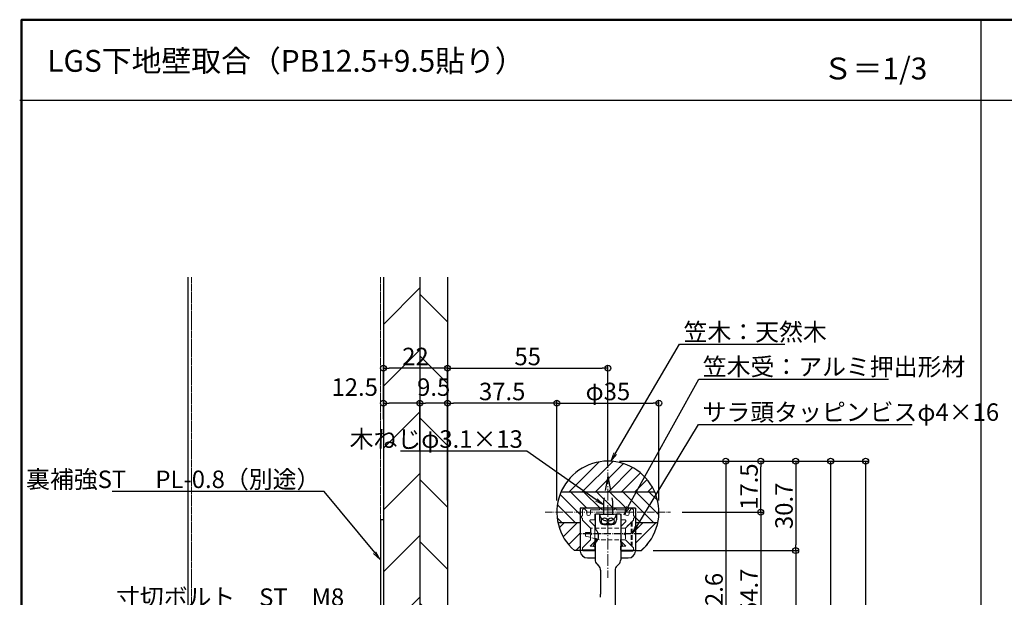
# Model space of a CAD drawing. Extents: x -738 to 472, y 50 to 881.
# Drawn here: x -738 to -400, y 683 to 881 of the extents above; entities that cross this region are included whole.
import ezdxf
from ezdxf import colors
from ezdxf.entities.mleader import LeaderData, LeaderLine
from ezdxf.math import Vec2, Vec3

# ---------------------------------------------------------------- set-up
doc = ezdxf.new("R2010")
doc.units = 0
doc.header["$LTSCALE"] = 10
doc.header["$MEASUREMENT"] = 0
for name, pattern in [('CENTER', [12, 5, -0.8, 0.4, -0.8, 5]), ('DASHED', [0.75, 0.5, -0.25]), ('DASHED2', [0.375, 0.25, -0.125]), ('HIDDEN2', [4.7625, 3.175, -1.5875]), ('KIN-HIDDEN2', [4.5, 3, -1.5])]:
    doc.linetypes.add(name, pattern=pattern)
doc.layers.get('0').update_dxf_attribs({"linetype": 'CONTINUOUS'})
doc.layers.get('DEFPOINTS').update_dxf_attribs({"linetype": 'CONTINUOUS'})
for name, color, linetype in [('02壁', 9, 'CONTINUOUS'), ('04下地投影', 211, 'CONTINUOUS'), ('05製品投影', 4, 'CONTINUOUS'), ('8図面枠', 190, 'CONTINUOUS'), ('BLU', 5, 'CONTINUOUS'), ('BLU_M', 160, 'CONTINUOUS'), ('FUTOSEN', 3, 'CONTINUOUS'), ('GRE_M', 3, 'CONTINUOUS'), ('GRE_SSD', 83, 'KIN-HIDDEN2'), ('HASEN', 4, 'HIDDEN2'), ('moji', 70, 'CONTINUOUS'), ('YEL_M', 2, 'CONTINUOUS'), ('zumenwaku', 190, 'CONTINUOUS'), ('中心線', 230, 'CENTER'), ('詳細寸法1', 2, 'CONTINUOUS'), ('０.２mm', 1, 'CONTINUOUS'), ('０.４mm', 3, 'CONTINUOUS'), ('ﾌﾞﾗｹｯﾄ', 7, 'CONTINUOUS')]:
    doc.layers.add(name, color=color, linetype=linetype)
doc.layers.add('6文字', color=2, linetype='CONTINUOUS', lineweight=20)
doc.styles.add('MSP', font='txt')
doc.styles.get("Standard").update_dxf_attribs({"font": 'simplex.shx', "width": 0.7, "bigfont": 'bigfont.shx'})
doc.dimstyles.new('詳細寸法2', dxfattribs={"dimscale": 2, "dimtxt": 3, "dimasz": 1, "dimexe": 0.5, "dimexo": 2, "dimgap": 0.5, "dimtad": 1, "dimzin": 9, "dimdsep": 46, "dimtxsty": 'Standard', "dimblk1": 'ORIGIN', "dimblk2": 'ORIGIN', "dimsah": 1, "dimcen": 1, "dimclrd": 11, "dimclre": 11, "dimclrt": 256, "dimadec": 0, "dimazin": 0, "dimtfac": 1, "dimtmove": 2, "dimatfit": 3, "dimldrblk": 'OPEN', "dimfxl": 1, "dimtolj": 1, "dimtzin": 9, "dimarcsym": 0})

# ---------------------------------------------------------------- blocks, each defined once
blk = doc.blocks.new('_OPEN')
at = {"color": 0, "linetype": 'ByBlock'}
for p, q in [((-1, 0.17), (0, 0)), ((0, 0), (-1, -0.17)), ((0, 0), (-1, 0))]:
    blk.add_line(p, q, dxfattribs=at)
blk = doc.blocks.new('_ORIGIN')
at = {"color": 0, "linetype": 'ByBlock'}
blk.add_line((0, 0), (-1, 0), dxfattribs=at)
blk.add_circle((0, 0), 0.5, dxfattribs=at)
blk = doc.blocks.new('*D171')
at = {"layer": 'DEFPOINTS', "color": 0, "transparency": 16777216}
for p in [(-536.29, 761.47), (-591.29, 724.06), (-536.29, 724.06)]:
    blk.add_point(p, dxfattribs=at)
at = {"layer": '詳細寸法1', "color": 11, "lineweight": -2, "transparency": 16777216}
for p, q in [((-591.29, 728.06), (-591.29, 762.47)), ((-589.29, 761.47), (-538.29, 761.47)), ((-536.29, 728.06), (-536.29, 762.47))]:
    blk.add_line(p, q, dxfattribs=at)
at = {"layer": '詳細寸法1', "color": 11, "lineweight": -2, "transparency": 16777216, "xscale": 2, "yscale": 2, "zscale": 2, "rotation": 180}
blk.add_blockref('_ORIGIN', (-591.29, 761.47), dxfattribs=at)
at = {"layer": '詳細寸法1', "color": 11, "lineweight": -2, "transparency": 16777216, "xscale": 2, "yscale": 2, "zscale": 2}
blk.add_blockref('_ORIGIN', (-536.29, 761.47), dxfattribs=at)
at = {"layer": '詳細寸法1', "transparency": 16777216, "insert": (-563.79, 765.47), "char_height": 6, "attachment_point": 5}
blk.add_mtext('\\A1;55', dxfattribs=at)
blk = doc.blocks.new('*D172')
at = {"layer": 'DEFPOINTS', "color": 0, "transparency": 16777216}
for p in [(-518.79, 749.47), (-553.79, 712.07), (-518.79, 712.07)]:
    blk.add_point(p, dxfattribs=at)
at = {"layer": '詳細寸法1', "color": 11, "lineweight": -2, "transparency": 16777216}
for p, q in [((-553.79, 716.07), (-553.79, 750.47)), ((-518.79, 716.07), (-518.79, 750.47)), ((-551.79, 749.47), (-520.79, 749.47))]:
    blk.add_line(p, q, dxfattribs=at)
at = {"layer": '詳細寸法1', "color": 11, "lineweight": -2, "transparency": 16777216, "xscale": 2, "yscale": 2, "zscale": 2, "rotation": 180}
blk.add_blockref('_ORIGIN', (-553.79, 749.47), dxfattribs=at)
at = {"layer": '詳細寸法1', "color": 11, "lineweight": -2, "transparency": 16777216, "xscale": 2, "yscale": 2, "zscale": 2}
blk.add_blockref('_ORIGIN', (-518.79, 749.47), dxfattribs=at)
at = {"layer": '詳細寸法1', "transparency": 16777216, "insert": (-536.29, 753.47), "char_height": 6, "attachment_point": 5}
blk.add_mtext('\\A1;φ35', dxfattribs=at)
blk = doc.blocks.new('*D173')
at = {"layer": 'DEFPOINTS', "color": 0, "transparency": 16777216}
for p in [(-536.29, 729.57), (-551.38, 636.98), (-495.88, 636.98)]:
    blk.add_point(p, dxfattribs=at)
at = {"layer": '詳細寸法1', "color": 11, "lineweight": -2, "transparency": 16777216}
for p, q in [((-532.29, 729.57), (-494.88, 729.57)), ((-495.88, 727.57), (-495.88, 638.98)), ((-547.38, 636.98), (-494.88, 636.98))]:
    blk.add_line(p, q, dxfattribs=at)
at = {"layer": '詳細寸法1', "color": 11, "lineweight": -2, "transparency": 16777216, "xscale": 2, "yscale": 2, "zscale": 2}
for p, rotation in [((-495.88, 729.57), 90), ((-495.88, 636.98), 270)]:
    blk.add_blockref('_ORIGIN', p, dxfattribs=dict(at, rotation=rotation))
at = {"layer": '詳細寸法1', "transparency": 16777216, "insert": (-499.88, 683.28), "char_height": 6, "attachment_point": 5, "rotation": 90}
blk.add_mtext('\\A1;92.6', dxfattribs=at)
blk = doc.blocks.new('*D174')
at = {"layer": 'DEFPOINTS', "color": 0, "transparency": 16777216}
for p in [(-514.79, 712.07), (-559.53, 657.38), (-483.88, 657.38)]:
    blk.add_point(p, dxfattribs=at)
at = {"layer": '詳細寸法1', "color": 11, "lineweight": -2, "transparency": 16777216}
for p, q in [((-510.79, 712.07), (-482.88, 712.07)), ((-483.88, 710.07), (-483.88, 659.38)), ((-555.53, 657.38), (-482.88, 657.38))]:
    blk.add_line(p, q, dxfattribs=at)
at = {"layer": '詳細寸法1', "color": 11, "lineweight": -2, "transparency": 16777216, "xscale": 2, "yscale": 2, "zscale": 2}
for p, rotation in [((-483.88, 712.07), 90), ((-483.88, 657.38), 270)]:
    blk.add_blockref('_ORIGIN', p, dxfattribs=dict(at, rotation=rotation))
at = {"layer": '詳細寸法1', "transparency": 16777216, "insert": (-487.88, 684.73), "char_height": 6, "attachment_point": 5, "rotation": 90}
blk.add_mtext('\\A1;54.7', dxfattribs=at)
blk = doc.blocks.new('*D180')
at = {"layer": 'DEFPOINTS', "color": 0, "transparency": 16777216}
for p in [(-591.29, 749.47), (-591.29, 712.07), (-553.79, 712.07)]:
    blk.add_point(p, dxfattribs=at)
at = {"layer": '詳細寸法1', "color": 11, "lineweight": -2, "transparency": 16777216}
for p, q in [((-591.29, 716.07), (-591.29, 750.47)), ((-553.79, 716.07), (-553.79, 750.47)), ((-555.79, 749.47), (-589.29, 749.47))]:
    blk.add_line(p, q, dxfattribs=at)
at = {"layer": '詳細寸法1', "color": 11, "lineweight": -2, "transparency": 16777216, "xscale": 2, "yscale": 2, "zscale": 2, "rotation": 180}
blk.add_blockref('_ORIGIN', (-591.29, 749.47), dxfattribs=at)
at = {"layer": '詳細寸法1', "color": 11, "lineweight": -2, "transparency": 16777216, "xscale": 2, "yscale": 2, "zscale": 2}
blk.add_blockref('_ORIGIN', (-553.79, 749.47), dxfattribs=at)
at = {"layer": '詳細寸法1', "transparency": 16777216, "insert": (-572.54, 753.47), "char_height": 6, "attachment_point": 5}
blk.add_mtext('\\A1;37.5', dxfattribs=at)
blk = doc.blocks.new('*D181')
at = {"layer": 'DEFPOINTS', "color": 0, "transparency": 16777216}
for p in [(-536.29, 729.57), (-483.88, 729.57), (-514.79, 712.07)]:
    blk.add_point(p, dxfattribs=at)
at = {"layer": '詳細寸法1', "color": 11, "lineweight": -2, "transparency": 16777216}
for p, q in [((-532.29, 729.57), (-482.88, 729.57)), ((-483.88, 714.07), (-483.88, 727.57)), ((-510.79, 712.07), (-482.88, 712.07))]:
    blk.add_line(p, q, dxfattribs=at)
at = {"layer": '詳細寸法1', "color": 11, "lineweight": -2, "transparency": 16777216, "xscale": 2, "yscale": 2, "zscale": 2}
for p, rotation in [((-483.88, 729.57), 90), ((-483.88, 712.07), 270)]:
    blk.add_blockref('_ORIGIN', p, dxfattribs=dict(at, rotation=rotation))
at = {"layer": '詳細寸法1', "transparency": 16777216, "insert": (-487.88, 720.82), "char_height": 6, "attachment_point": 5, "rotation": 90}
blk.add_mtext('\\A1;17.5', dxfattribs=at)
blk = doc.blocks.new('*D182')
at = {"layer": 'DEFPOINTS', "color": 0, "transparency": 16777216}
for p in [(-536.29, 729.57), (-524.79, 698.88), (-471.88, 698.88)]:
    blk.add_point(p, dxfattribs=at)
at = {"layer": '詳細寸法1', "color": 11, "lineweight": -2, "transparency": 16777216}
for p, q in [((-532.29, 729.57), (-470.88, 729.57)), ((-471.88, 727.57), (-471.88, 700.88)), ((-520.79, 698.88), (-470.88, 698.88))]:
    blk.add_line(p, q, dxfattribs=at)
at = {"layer": '詳細寸法1', "color": 11, "lineweight": -2, "transparency": 16777216, "xscale": 2, "yscale": 2, "zscale": 2}
for p, rotation in [((-471.88, 729.57), 90), ((-471.88, 698.88), 270)]:
    blk.add_blockref('_ORIGIN', p, dxfattribs=dict(at, rotation=rotation))
at = {"layer": '詳細寸法1', "transparency": 16777216, "insert": (-475.88, 714.23), "char_height": 6, "attachment_point": 5, "rotation": 90}
blk.add_mtext('\\A1;30.7', dxfattribs=at)
blk = doc.blocks.new('*D183')
at = {"layer": 'DEFPOINTS', "color": 0, "transparency": 16777216}
for p in [(-524.79, 698.88), (-590.29, 593.98), (-471.88, 593.98)]:
    blk.add_point(p, dxfattribs=at)
at = {"layer": '詳細寸法1', "color": 11, "lineweight": -2, "transparency": 16777216}
for p, q in [((-520.79, 698.88), (-470.88, 698.88)), ((-471.88, 696.88), (-471.88, 595.98)), ((-586.29, 593.98), (-470.88, 593.98))]:
    blk.add_line(p, q, dxfattribs=at)
at = {"layer": '詳細寸法1', "color": 11, "lineweight": -2, "transparency": 16777216, "xscale": 2, "yscale": 2, "zscale": 2}
for p, rotation in [((-471.88, 698.88), 90), ((-471.88, 593.98), 270)]:
    blk.add_blockref('_ORIGIN', p, dxfattribs=dict(at, rotation=rotation))
at = {"layer": '詳細寸法1', "transparency": 16777216, "insert": (-475.88, 646.43), "char_height": 6, "attachment_point": 5, "rotation": 90}
blk.add_mtext('\\A1;104.9', dxfattribs=at)
blk = doc.blocks.new('*D184')
at = {"layer": 'DEFPOINTS', "color": 0, "transparency": 16777216}
for p in [(-536.29, 729.57), (-590.29, 593.98), (-459.88, 593.98)]:
    blk.add_point(p, dxfattribs=at)
at = {"layer": '詳細寸法1', "color": 11, "lineweight": -2, "transparency": 16777216}
for p, q in [((-532.29, 729.57), (-458.88, 729.57)), ((-459.88, 727.57), (-459.88, 595.98)), ((-586.29, 593.98), (-458.88, 593.98))]:
    blk.add_line(p, q, dxfattribs=at)
at = {"layer": '詳細寸法1', "color": 11, "lineweight": -2, "transparency": 16777216, "xscale": 2, "yscale": 2, "zscale": 2}
for p, rotation in [((-459.88, 729.57), 90), ((-459.88, 593.98), 270)]:
    blk.add_blockref('_ORIGIN', p, dxfattribs=dict(at, rotation=rotation))
at = {"layer": '詳細寸法1', "transparency": 16777216, "insert": (-463.88, 661.78), "char_height": 6, "attachment_point": 5, "rotation": 90}
blk.add_mtext('\\A1;135.6', dxfattribs=at)
blk = doc.blocks.new('*D227')
at = {"layer": 'DEFPOINTS', "color": 0, "transparency": 16777216}
for p in [(-524.29, 729.57), (-447.88, 519.58), (-447.88, 519.58)]:
    blk.add_point(p, dxfattribs=at)
at = {"layer": '詳細寸法1', "color": 11, "lineweight": -2, "transparency": 16777216}
for p, q in [((-520.29, 729.57), (-446.88, 729.57)), ((-447.88, 727.57), (-447.88, 519.58))]:
    blk.add_line(p, q, dxfattribs=at)
at = {"layer": '詳細寸法1', "color": 11, "lineweight": -2, "transparency": 16777216, "xscale": 2, "yscale": 2, "zscale": 2, "rotation": 90}
blk.add_blockref('_ORIGIN', (-447.88, 729.57), dxfattribs=at)
at = {"layer": '詳細寸法1', "transparency": 16777216, "insert": (-451.88, 623.58), "char_height": 6, "attachment_point": 5, "rotation": 90}
blk.add_mtext('\\A1;H=', dxfattribs=at)
blk = doc.blocks.new('_None')
blk = doc.blocks.new('*D228')
at = {"layer": 'DEFPOINTS', "color": 0, "transparency": 16777216}
for p in [(-613.29, 761.47), (-613.29, 739.94), (-591.29, 712.07)]:
    blk.add_point(p, dxfattribs=at)
at = {"layer": '詳細寸法1', "color": 11, "lineweight": -2, "transparency": 16777216}
for p, q in [((-613.29, 743.94), (-613.29, 762.47)), ((-593.29, 761.47), (-611.29, 761.47)), ((-591.29, 716.07), (-591.29, 762.47))]:
    blk.add_line(p, q, dxfattribs=at)
at = {"layer": '詳細寸法1', "color": 11, "lineweight": -2, "transparency": 16777216, "xscale": 2, "yscale": 2, "zscale": 2, "rotation": 180}
blk.add_blockref('_ORIGIN', (-613.29, 761.47), dxfattribs=at)
at = {"layer": '詳細寸法1', "color": 11, "lineweight": -2, "transparency": 16777216, "xscale": 2, "yscale": 2, "zscale": 2}
blk.add_blockref('_ORIGIN', (-591.29, 761.47), dxfattribs=at)
at = {"layer": '詳細寸法1', "transparency": 16777216, "insert": (-602.29, 765.47), "char_height": 6, "attachment_point": 5}
blk.add_mtext('\\A1;22', dxfattribs=at)
blk = doc.blocks.new('*D229')
at = {"layer": 'DEFPOINTS', "color": 0, "transparency": 16777216}
for p in [(-600.79, 749.47), (-600.79, 741.24), (-591.29, 718.7)]:
    blk.add_point(p, dxfattribs=at)
at = {"layer": '詳細寸法1', "color": 11, "lineweight": -2, "transparency": 16777216}
for p, q in [((-600.79, 745.24), (-600.79, 750.47)), ((-591.29, 722.7), (-591.29, 750.47)), ((-593.29, 749.47), (-598.79, 749.47))]:
    blk.add_line(p, q, dxfattribs=at)
at = {"layer": '詳細寸法1', "color": 11, "lineweight": -2, "transparency": 16777216, "xscale": 2, "yscale": 2, "zscale": 2, "rotation": 180}
blk.add_blockref('_ORIGIN', (-600.79, 749.47), dxfattribs=at)
at = {"layer": '詳細寸法1', "color": 11, "lineweight": -2, "transparency": 16777216, "xscale": 2, "yscale": 2, "zscale": 2}
blk.add_blockref('_ORIGIN', (-591.29, 749.47), dxfattribs=at)
at = {"layer": '詳細寸法1', "transparency": 16777216, "insert": (-596.04, 754.97), "char_height": 6, "attachment_point": 5}
blk.add_mtext('\\A1;9.5', dxfattribs=at)
blk = doc.blocks.new('*D230')
at = {"layer": 'DEFPOINTS', "color": 0, "transparency": 16777216}
for p in [(-613.29, 749.47), (-613.29, 739.94), (-600.79, 729.22)]:
    blk.add_point(p, dxfattribs=at)
at = {"layer": '詳細寸法1', "color": 11, "lineweight": -2, "transparency": 16777216}
for p, q in [((-613.29, 743.94), (-613.29, 750.47)), ((-600.79, 733.22), (-600.79, 750.47)), ((-602.79, 749.47), (-611.29, 749.47))]:
    blk.add_line(p, q, dxfattribs=at)
at = {"layer": '詳細寸法1', "color": 11, "lineweight": -2, "transparency": 16777216, "xscale": 2, "yscale": 2, "zscale": 2, "rotation": 180}
blk.add_blockref('_ORIGIN', (-613.29, 749.47), dxfattribs=at)
at = {"layer": '詳細寸法1', "color": 11, "lineweight": -2, "transparency": 16777216, "xscale": 2, "yscale": 2, "zscale": 2}
blk.add_blockref('_ORIGIN', (-600.79, 749.47), dxfattribs=at)
at = {"layer": '詳細寸法1', "transparency": 16777216, "insert": (-623.12, 754.97), "char_height": 6, "attachment_point": 5}
blk.add_mtext('\\A1;12.5', dxfattribs=at)

msp = doc.modelspace()

# ---------------------------------------------------------------- hatches: boundary and pattern name
at = {"layer": '02壁', "lineweight": 9}
h = msp.add_hatch(dxfattribs=at)
h.set_pattern_fill('ANSI31', color=256, scale=120, angle=180, style=0)
h.set_pattern_definition([(225, (44855.823, -23673.144), (10.6066017, -10.6066017), [])])
h.paths.add_polyline_path([(-613.287, 519.585), (-600.787, 519.585), (-600.787, 792.694), (-613.287, 792.694)])
h = msp.add_hatch(dxfattribs=at)
h.set_pattern_fill('ANSI31', color=256, scale=120, angle=90, style=0)
h.set_pattern_definition([(135, (44856.024, -23414.335), (-10.6066017, -10.6066017), [])])
h.paths.add_polyline_path([(-600.787, 792.694), (-600.787, 519.585), (-591.287, 519.585), (-591.287, 792.694)])
at = {"layer": '０.２mm', "lineweight": 13}
h = msp.add_hatch(dxfattribs=at)
h.set_pattern_fill('ANSI31', color=256, style=0)
h.set_pattern_definition([(45, (-791.8232, 521.7118), (-2.245064, 2.245064), [])])
h.paths.add_polyline_path([(-536.287, 718.975), (-520.205, 718.975, 0.2999124), (-536.287, 729.575)])
h.paths.add_polyline_path([(-536.287, 729.575, 0.2999124), (-552.369, 718.975), (-536.287, 718.975)])
h.paths.add_polyline_path([(-547.785, 698.883), (-545.787, 698.883), (-545.787, 708.375), (-553.391, 708.375, 0.1616006)])
h.paths.add_polyline_path([(-526.787, 698.883), (-524.788, 698.883, 0.1616006), (-519.182, 708.375), (-526.787, 708.375)])
h = msp.add_hatch(dxfattribs=at)
h.set_pattern_fill('ANSI31', color=256, angle=90, style=0)
h.set_pattern_definition([(135, (-791.8232, 521.7118), (-2.245064, -2.245064), [])])
edge = h.paths.add_edge_path()
edge.add_line((-545.787, 713.383), (-536.287, 713.383))
edge.add_line((-536.287, 713.383), (-536.287, 718.975))
edge.add_line((-536.287, 718.975), (-552.369, 718.975))
edge.add_arc((-536.287, 712.075), 17.5, 156.77857, 180)
edge.add_line((-553.787, 712.075), (-545.787, 712.075))
edge.add_line((-545.787, 712.075), (-545.787, 713.383))
edge = h.paths.add_edge_path()
edge.add_line((-536.287, 718.975), (-536.287, 713.383))
edge.add_line((-536.287, 713.383), (-526.787, 713.383))
edge.add_line((-526.787, 713.383), (-526.787, 712.075))
edge.add_line((-526.787, 712.075), (-518.787, 712.075))
edge.add_arc((-536.287, 712.075), 17.5, 360, 383.22143)
edge.add_line((-520.205, 718.975), (-536.287, 718.975))
edge = h.paths.add_edge_path()
edge.add_arc((-536.287, 712.075), 17.5, 347.79392, 360)
edge.add_line((-518.787, 712.075), (-526.787, 712.075))
edge.add_line((-526.787, 712.075), (-526.787, 708.375))
edge.add_line((-526.787, 708.375), (-519.182, 708.375))
edge = h.paths.add_edge_path()
edge.add_line((-545.787, 708.375), (-545.787, 712.075))
edge.add_line((-545.787, 712.075), (-553.787, 712.075))
edge.add_arc((-536.287, 712.075), 17.5, 180, 192.20608)
edge.add_line((-553.391, 708.375), (-545.787, 708.375))

# ---------------------------------------------------------------- linework, layer by layer
at = {"color": 6, "linetype": 'DASHED', "lineweight": 9, "ltscale": 0.3}
for p, q in [((-530.287, 706.623), (-542.168, 706.623)), ((-542.168, 705.129), (-542.168, 706.623)), ((-530.287, 706.623), (-528.287, 708.623)), ((-530.287, 706.623), (-530.287, 702.623)), ((-530.287, 706.623), (-530.287, 702.623)), ((-527.987, 708.623), (-528.287, 708.623)), ((-528.287, 708.623), (-528.287, 700.623)), ((-527.987, 708.623), (-527.987, 700.623)), ((-543.987, 705.129), (-542.168, 705.129)), ((-543.987, 703.873), (-543.987, 705.129)), ((-543.987, 703.873), (-539.135, 702.623)), ((-530.287, 702.623), (-539.135, 702.623)), ((-530.287, 702.623), (-528.287, 700.623)), ((-527.987, 700.623), (-528.287, 700.623))]:
    msp.add_line(p, q, dxfattribs=at)
at = {"color": 6, "linetype": 'CENTER', "ltscale": 0.05}
msp.add_line((-524.756, 704.623), (-546.103, 704.623), dxfattribs=at)
at = {"layer": '02壁'}
for p, q in [((-680.328, 792.694), (-680.328, 519.585)), ((-613.287, 792.694), (-613.287, 519.585)), ((-600.787, 792.694), (-600.787, 519.585)), ((-591.287, 792.694), (-591.287, 519.585))]:
    msp.add_line(p, q, dxfattribs=at)
at = {"layer": '04下地投影', "linetype": 'DASHED'}
for p, q in [((-536.287, 724.383), (-537.837, 715.716)), ((-536.287, 724.383), (-534.737, 715.716)), ((-537.837, 715.716), (-537.837, 711.383)), ((-534.737, 715.716), (-534.737, 711.383)), ((-539.137, 711.383), (-539.137, 711.37)), ((-539.137, 711.383), (-533.437, 711.383))]:
    msp.add_line(p, q, dxfattribs=at)
for centre, radius, start, end in [((-537.137, 711.37), 2, 180, 232.6168), ((-536.287, 712.483), 3.4, 232.6168, 307.3832), ((-535.437, 711.37), 2, 307.3832, 0)]:
    msp.add_arc(centre, radius, start, end, dxfattribs=at)
at = {"layer": '05製品投影', "color": 5, "linetype": 'HIDDEN2'}
msp.add_line((-533.437, 711.383), (-533.437, 711.37), dxfattribs=at)
at = {"layer": '8図面枠', "linetype": 'Continuous', "lineweight": 50}
msp.add_lwpolyline([(-737.399, 50), (462.601, 50), (462.601, 881), (-737.399, 881)], close=True, dxfattribs=at)
at = {"layer": 'BLU', "linetype": 'DASHED', "lineweight": 9, "ltscale": 0.01}
for centre, start, end in [((-540.887, 707.203), 360, 45), ((-540.887, 702.043), 315, 360)]:
    msp.add_arc(centre, 0.1, start, end, dxfattribs=at)
at = {"layer": 'BLU_M', "lineweight": 9, "ltscale": 0.01}
for p, q in [((-545.037, 712.883), (-544.537, 713.383)), ((-545.037, 712.883), (-545.037, 710.883)), ((-544.537, 713.383), (-543.537, 712.383)), ((-542.287, 711.508), (-542.287, 712.783)), ((-542.187, 712.883), (-539.287, 712.883)), ((-539.287, 712.883), (-538.787, 713.383)), ((-538.787, 713.383), (-538.287, 712.883)), ((-534.287, 712.883), (-538.287, 712.883)), ((-538.187, 712.883), (-534.387, 712.883)), ((-533.787, 713.383), (-534.287, 712.883)), ((-533.287, 712.883), (-533.787, 713.383)), ((-530.387, 712.883), (-533.287, 712.883)), ((-530.287, 711.508), (-530.287, 712.783)), ((-528.037, 713.383), (-529.037, 712.383)), ((-527.537, 712.883), (-528.037, 713.383)), ((-527.537, 712.883), (-527.537, 710.883)), ((-545.537, 710.383), (-545.037, 710.883)), ((-545.537, 710.383), (-545.037, 710.883)), ((-545.037, 709.883), (-545.537, 710.383)), ((-545.037, 709.883), (-545.537, 710.383)), ((-545.037, 709.883), (-545.037, 709.373)), ((-542.287, 706.623), (-545.037, 709.373)), ((-543.537, 712.383), (-543.537, 711.508)), ((-542.912, 710.883), (-542.912, 710.883)), ((-540.887, 709.383), (-542.201, 709.383)), ((-540.787, 711.383), (-531.787, 711.383)), ((-540.787, 709.483), (-540.787, 711.383)), ((-531.787, 709.483), (-531.787, 711.383)), ((-531.687, 709.383), (-530.373, 709.383)), ((-530.287, 706.623), (-527.537, 709.373)), ((-529.037, 712.383), (-529.037, 711.508)), ((-527.037, 710.383), (-527.537, 710.883)), ((-527.037, 710.383), (-527.537, 710.883)), ((-527.537, 709.883), (-527.037, 710.383)), ((-527.537, 709.883), (-527.037, 710.383)), ((-527.537, 709.883), (-527.537, 709.373)), ((-540.816, 707.274), (-542.413, 708.87)), ((-542.287, 706.623), (-542.287, 705.123)), ((-540.787, 707.203), (-540.787, 702.043)), ((-531.787, 707.203), (-531.787, 702.043)), ((-531.758, 707.274), (-530.161, 708.87)), ((-530.287, 706.623), (-530.287, 705.123)), ((-542.287, 702.623), (-545.037, 699.873)), ((-542.287, 705.123), (-541.787, 704.623)), ((-541.787, 704.623), (-542.287, 704.123)), ((-542.287, 704.123), (-542.287, 702.623)), ((-530.287, 705.123), (-530.787, 704.623)), ((-530.787, 704.623), (-530.287, 704.123)), ((-530.287, 702.623), (-527.537, 699.873)), ((-545.037, 699.873), (-545.037, 698.986)), ((-540.816, 701.973), (-542.403, 700.386)), ((-540.887, 700.386), (-542.403, 700.386)), ((-540.787, 698.986), (-540.787, 700.286)), ((-531.787, 698.986), (-531.787, 700.286)), ((-531.758, 701.973), (-530.171, 700.386)), ((-531.687, 700.386), (-530.171, 700.386)), ((-527.537, 699.873), (-527.537, 698.986))]:
    msp.add_line(p, q, dxfattribs=at)
for centre, radius, start, end in [((-542.187, 712.783), 0.1, 90, 180), ((-530.387, 712.783), 0.1, 0, 90), ((-542.912, 711.508), 0.625, 180, 270), ((-542.912, 711.508), 0.625, 270, 360), ((-542.201, 709.083), 0.3, 90, 225), ((-540.887, 709.483), 0.1, 270, 360), ((-531.687, 709.483), 0.1, 180, 270), ((-530.373, 709.083), 0.3, 315, 90), ((-529.662, 711.508), 0.625, 180, 270), ((-529.662, 711.508), 0.625, 270, 0), ((-531.687, 707.203), 0.1, 135, 180), ((-540.887, 700.286), 0.1, 360, 90), ((-531.687, 702.043), 0.1, 180, 225), ((-531.687, 700.286), 0.1, 90, 180), ((-544.937, 698.986), 0.1, 180, 270), ((-540.887, 698.986), 0.1, 270, 360), ((-531.687, 698.986), 0.1, 180, 270), ((-527.637, 698.986), 0.1, 270, 0)]:
    msp.add_arc(centre, radius, start, end, dxfattribs=at)
at = {"layer": 'FUTOSEN'}
for p, q in [((-613.287, 709.383), (-614.287, 709.383)), ((-614.287, 709.383), (-614.287, 559.383))]:
    msp.add_line(p, q, dxfattribs=at)
at = {"layer": 'GRE_M', "lineweight": 30}
for p, q in [((-545.787, 713.383), (-545.787, 698.883)), ((-526.787, 713.383), (-545.787, 713.383)), ((-526.787, 713.383), (-526.787, 698.883)), ((-545.787, 708.375), (-553.391, 708.375)), ((-519.182, 708.375), (-526.787, 708.375)), ((-545.787, 698.883), (-547.785, 698.883)), ((-526.787, 698.883), (-524.788, 698.883))]:
    msp.add_line(p, q, dxfattribs=at)
msp.add_arc((-536.287, 712.075), 17.5, 311.07522, 228.92478, dxfattribs=at)
at = {"layer": 'GRE_SSD', "linetype": 'ByBlock'}
for centre in [(-537.42, 709.004), (-535.22, 709.004)]:
    msp.add_circle(centre, 1.1, dxfattribs=at)
at = {"layer": 'HASEN', "color": 8, "linetype": 'DASHED2', "lineweight": 13, "ltscale": 0.1}
for p, q in [((-679.128, 792.694), (-679.128, 519.585)), ((-614.287, 792.694), (-614.287, 519.585))]:
    msp.add_line(p, q, dxfattribs=at)
at = {"layer": 'YEL_M', "linetype": 'ByBlock'}
for p, q in [((-540.487, 702.886), (-540.687, 702.686)), ((-540.687, 702.686), (-540.687, 701.886)), ((-540.187, 702.886), (-540.487, 702.886)), ((-540.039, 702.148), (-540.187, 702.886)), ((-531.887, 701.886), (-531.887, 702.686)), ((-540.687, 701.886), (-541.254, 700.67)), ((-541.073, 700.386), (-540.687, 700.386)), ((-540.687, 700.386), (-540.687, 699.086)), ((-531.32, 700.67), (-531.887, 701.886)), ((-531.887, 700.386), (-531.501, 700.386)), ((-531.887, 699.086), (-531.887, 700.386)), ((-545.587, 698.886), (-545.779, 698.693)), ((-540.887, 698.886), (-545.587, 698.886)), ((-543.287, 696.386), (-540.687, 696.386)), ((-531.887, 696.386), (-529.287, 696.386)), ((-526.987, 698.886), (-531.687, 698.886)), ((-526.794, 698.693), (-526.987, 698.886))]:
    msp.add_line(p, q, dxfattribs=at)
for centre, radius, start, end in [((-541.073, 700.586), 0.2, 154.98311, 270), ((-540.887, 699.086), 0.2, 270, 0), ((-531.687, 699.086), 0.2, 180, 270), ((-531.501, 700.586), 0.2, 270, 25.01689), ((-543.287, 698.886), 2.5, 184.4178, 270), ((-529.287, 698.886), 2.5, 270, 355.5822)]:
    msp.add_arc(centre, radius, start, end, dxfattribs=at)
at = {"layer": 'zumenwaku', "linetype": 'Continuous'}
for p, q in [((-408.399, 881), (-408.399, 50)), ((-738.028, 853.42), (248.972, 853.42))]:
    msp.add_line(p, q, dxfattribs=at)
at = {"layer": '中心線', "lineweight": 9, "ltscale": 0.08}
msp.add_line((-536.287, 736.844), (-536.287, 689.578), dxfattribs=at)
at = {"layer": '中心線', "lineweight": 9, "ltscale": 0.05}
msp.add_line((-557.787, 712.075), (-514.787, 712.075), dxfattribs=at)
at = {"layer": '０.４mm'}
msp.add_line((-520.205, 718.975), (-552.369, 718.975), dxfattribs=at)
msp.add_line((-520.205, 718.975), (-552.369, 718.975), dxfattribs=at)
at = {"layer": '０.４mm', "lineweight": 40}
for p, q in [((-529.662, 710.883), (-529.662, 710.883)), ((-540.887, 698.886), (-544.937, 698.886)), ((-531.687, 698.886), (-527.637, 698.886))]:
    msp.add_line(p, q, dxfattribs=at)
at = {"layer": 'ﾌﾞﾗｹｯﾄ', "color": 4}
for p, q in [((-540.687, 711.083), (-540.687, 706.739)), ((-539.187, 711.383), (-540.387, 711.383)), ((-539.187, 711.383), (-539.187, 709.383)), ((-532.187, 711.383), (-533.387, 711.383)), ((-533.387, 711.383), (-533.387, 709.383)), ((-531.887, 711.083), (-531.887, 695.711)), ((-537.687, 707.883), (-534.887, 707.883)), ((-540.687, 701.026), (-540.687, 695.711)), ((-540.101, 694.297), (-539.373, 693.568)), ((-533.201, 693.568), (-532.473, 694.297)), ((-538.787, 692.154), (-538.787, 683.907)), ((-533.787, 692.154), (-533.787, 673.683))]:
    msp.add_line(p, q, dxfattribs=at)
for centre, radius, start, end in [((-540.387, 711.083), 0.3, 90, 180), ((-537.687, 709.383), 1.5, 180, 270), ((-534.887, 709.383), 1.5, 270, 0), ((-532.187, 711.083), 0.3, 0, 90), ((-539.687, 706.739), 1, 180, 225.573), ((-542.487, 703.883), 3, 314.427, 45.573), ((-539.687, 701.026), 1, 134.427, 180), ((-538.687, 695.711), 2, 180, 225), ((-533.887, 695.711), 2, 315, 0), ((-540.787, 692.154), 2, 0, 45), ((-531.787, 692.154), 2, 135, 180), ((-548.787, 683.907), 10, 354, 0)]:
    msp.add_arc(centre, radius, start, end, dxfattribs=at)

# ---------------------------------------------------------------- texts
at = {"layer": 'moji', "linetype": 'Continuous', "style": 'MSP'}
for s, p in [('LGS下地壁取合（PB12.5+9.5貼り）', (-728.57, 863.125)), ('Ｓ＝1/3', (-462.556, 860.51))]:
    msp.add_text(s, height=7.5, dxfattribs=at).set_placement(p)

# ---------------------------------------------------------------- dimensions: what is measured, and where the dimension line sits
at = {"layer": '詳細寸法1'}
for base, p1, p2, picture, middle in [((-613.287, 761.468), (-591.287, 712.075), (-613.287, 739.942), '*D228', (-602.287, 765.468)), ((-536.287, 761.468), (-591.287, 724.06), (-536.287, 724.06), '*D171', (-563.787, 765.468)), ((-600.787, 749.468), (-591.287, 718.703), (-600.787, 741.238), '*D229', (-596.037, 754.968)), ((-591.287, 749.468), (-553.787, 712.075), (-591.287, 712.075), '*D180', (-572.537, 753.468))]:
    dim = msp.add_linear_dim(base=base, p1=p1, p2=p2, dimstyle='詳細寸法2', dxfattribs=at)
    dim.commit()
    dim.dimension.update_dxf_attribs({"geometry": picture, "text_midpoint": middle})
dim = msp.add_linear_dim(base=(-613.287, 749.468), p1=(-600.787, 729.219), p2=(-613.287, 739.942), dimstyle='詳細寸法2', dxfattribs=at)
dim.commit()
dim.dimension.update_dxf_attribs({"geometry": '*D230', "text_midpoint": (-623.12, 754.968), "dimtype": 160})
dim = msp.add_linear_dim(base=(-518.787, 749.468), p1=(-553.787, 712.075), p2=(-518.787, 712.075), text='φ<>', dimstyle='詳細寸法2', dxfattribs=at)
dim.commit()
dim.dimension.update_dxf_attribs({"geometry": '*D172', "text_midpoint": (-536.287, 753.468)})
for base, p1, p2, picture, middle in [((-459.881, 593.983), (-536.287, 729.575), (-590.287, 593.983), '*D184', (-463.881, 661.779)), ((-495.881, 636.983), (-536.287, 729.575), (-551.378, 636.983), '*D173', (-499.881, 683.279)), ((-471.881, 698.883), (-536.287, 729.575), (-524.788, 698.883), '*D182', (-475.881, 714.229)), ((-483.881, 657.383), (-514.787, 712.075), (-559.528, 657.383), '*D174', (-487.881, 684.729)), ((-471.881, 593.983), (-524.788, 698.883), (-590.287, 593.983), '*D183', (-475.881, 646.433))]:
    dim = msp.add_linear_dim(base=base, p1=p1, p2=p2, angle=90, dimstyle='詳細寸法2', override={"dimdec": 1}, dxfattribs=at)
    dim.commit()
    dim.dimension.update_dxf_attribs({"geometry": picture, "text_midpoint": middle})
dim = msp.add_linear_dim(base=(-483.881, 729.575), p1=(-514.787, 712.075), p2=(-536.287, 729.575), angle=90, dimstyle='詳細寸法2', dxfattribs=at)
dim.commit()
dim.dimension.update_dxf_attribs({"geometry": '*D181', "text_midpoint": (-487.881, 720.825)})
dim = msp.add_linear_dim(base=(-447.881, 519.585), p1=(-524.287, 729.575), p2=(-447.881, 519.585), angle=90, text='H=', dimstyle='詳細寸法2', override={"dimscale": 2, "dimdec": 1, "dimblk2": 'None', "dimse2": 1}, dxfattribs=at)
dim.commit()
dim.dimension.update_dxf_attribs({"geometry": '*D227', "text_midpoint": (-451.881, 623.58)})

# ---------------------------------------------------------------- leaders
at = {"layer": '6文字'}
ml = msp.add_multileader_mtext('Standard', dxfattribs=at)
ml.set_content('笠木：天然木', color=256)
ml.set_leader_properties(color=11)
ml.set_arrow_properties(name='OPEN')
ml.build(insert=Vec2(0, 0))
ml.multileader.update_dxf_attribs({"text_left_attachment_type": 6, "text_right_attachment_type": 6, "dogleg_length": 0.36, "arrow_head_size": 3, "scale": 3})
ctx = ml.context
ctx.base_point, ctx.scale, ctx.char_height, ctx.arrow_head_size, ctx.landing_gap_size, ctx.plane_origin = Vec3(-510.597, 769.691), 3, 6, 3, 0.27, Vec3(-512.343, 767.583)
ctx.left_attachment, ctx.right_attachment = 6, 6
notes = []
notes.append((ctx, [(0, (1, 1, 0), (-511.677, 769.691), (1, 0), 1.08, [(0, [(-535.276, 729.546)], 0, [])])]))
ctx.mtext.insert, ctx.mtext.flow_direction = Vec3(-510.327, 776.891), 5
ml = msp.add_multileader_mtext('Standard', dxfattribs=at)
ml.set_content('笠木受：アルミ押出形材', color=256)
ml.set_leader_properties(color=11)
ml.set_arrow_properties(name='OPEN')
ml.build(insert=Vec2(0, 0))
ml.multileader.update_dxf_attribs({"text_left_attachment_type": 6, "text_right_attachment_type": 6, "dogleg_length": 0.36, "arrow_head_size": 3, "scale": 3})
ctx = ml.context
ctx.base_point, ctx.scale, ctx.char_height, ctx.arrow_head_size, ctx.landing_gap_size, ctx.plane_origin = Vec3(-504.011, 757.741), 3, 6, 3, 0.27, Vec3(-509.179, 756.084)
ctx.left_attachment, ctx.right_attachment = 6, 6
notes.append((ctx, [(0, (1, 1, 0), (-505.091, 757.741), (1, 0), 1.08, [(0, [(-530.861, 711.111)], 0, [])])]))
ctx.mtext.insert, ctx.mtext.flow_direction = Vec3(-503.741, 764.941), 5
ml = msp.add_multileader_mtext('Standard', dxfattribs=at)
ml.set_content('サラ頭タッピンビスφ4×16', color=256)
ml.set_leader_properties(color=11)
ml.set_arrow_properties(name='OPEN')
ml.build(insert=Vec2(0, 0))
ml.multileader.update_dxf_attribs({"text_left_attachment_type": 6, "text_right_attachment_type": 6, "dogleg_length": 0.36, "arrow_head_size": 3, "scale": 3})
ctx = ml.context
ctx.base_point, ctx.scale, ctx.char_height, ctx.arrow_head_size, ctx.landing_gap_size, ctx.plane_origin = Vec3(-504.085, 742.184), 3, 6, 3, 0.27, Vec3(-505.165, 740.286)
ctx.left_attachment, ctx.right_attachment = 6, 6
notes.append((ctx, [(0, (1, 1, 0), (-505.165, 742.184), (1, 0), 1.08, [(0, [(-527.973, 704.633)], 0, [])])]))
ctx.mtext.insert, ctx.mtext.flow_direction = Vec3(-503.815, 749.384), 5
ml = msp.add_multileader_mtext('Standard', dxfattribs=at)
ml.set_content('木ねじφ3.1×13', color=256)
ml.set_leader_properties(color=11)
ml.set_arrow_properties(name='OPEN')
ml.build(insert=Vec2(0, 0))
ml.multileader.update_dxf_attribs({"text_left_attachment_type": 6, "text_right_attachment_type": 6, "dogleg_length": 0.36, "arrow_head_size": 3, "scale": 3})
ctx = ml.context
ctx.base_point, ctx.scale, ctx.char_height, ctx.arrow_head_size, ctx.landing_gap_size, ctx.plane_origin = Vec3(-606.126, 732.946), 3, 6, 3, 0.27, Vec3(-504.154, 731.356)
ctx.left_attachment, ctx.right_attachment, ctx.text_align_type = 6, 6, 2
notes.append((ctx, [(1, (1, 1, 0), (-564.106, 732.946), (-1, 0), 1.08, [(0, [(-537.837, 714.542)], 0, [])])]))
ctx.mtext.insert, ctx.mtext.alignment, ctx.mtext.flow_direction = Vec3(-565.456, 740.146), 3, 5
ml = msp.add_multileader_mtext('Standard', dxfattribs=at)
ml.set_content('裏補強ST\u3000 PL-0.8（別途）', color=256)
ml.set_leader_properties(color=11)
ml.set_arrow_properties(name='OPEN')
ml.build(insert=Vec2(0, 0))
ml.multileader.update_dxf_attribs({"text_left_attachment_type": 6, "text_right_attachment_type": 6, "dogleg_length": 0.36, "arrow_head_size": 3, "scale": 3})
ctx = ml.context
ctx.base_point, ctx.scale, ctx.char_height, ctx.arrow_head_size, ctx.landing_gap_size, ctx.plane_origin = Vec3(-705.059, 719.138), 3, 6, 3, 0.27, Vec3(-568.014, 718.215)
ctx.left_attachment, ctx.right_attachment, ctx.text_align_type = 6, 6, 2
notes.append((ctx, [(1, (1, 1, 0), (-633.559, 719.138), (-1, 0), 1.08, [(0, [(-614.339, 695.874)], 0, [])])]))
ctx.mtext.insert, ctx.mtext.alignment, ctx.mtext.flow_direction = Vec3(-634.909, 726.338), 3, 5
ml = msp.add_multileader_mtext('Standard', dxfattribs=at)
ml.set_content('寸切ボルト\u3000ST\u3000M8', color=256)
ml.set_leader_properties(color=11)
ml.set_arrow_properties(name='OPEN')
ml.build(insert=Vec2(0, 0))
ml.multileader.update_dxf_attribs({"text_left_attachment_type": 6, "text_right_attachment_type": 6, "dogleg_length": 0.36, "arrow_head_size": 3, "scale": 3})
ctx = ml.context
ctx.base_point, ctx.scale, ctx.char_height, ctx.arrow_head_size, ctx.landing_gap_size, ctx.plane_origin = Vec3(-677.487, 678.712), 3, 6, 3, 0.27, Vec3(-565.574, 681.001)
ctx.left_attachment, ctx.right_attachment, ctx.text_align_type = 6, 6, 2
notes.append((ctx, [(1, (1, 1, 0), (-625.387, 678.712), (-1, 0), 1.08, [(0, [(-606.769, 640.983)], 0, [])])]))
ctx.mtext.insert, ctx.mtext.alignment, ctx.mtext.flow_direction = Vec3(-626.737, 685.912), 3, 5
for ctx, leaders in notes:
    for number, flags, end, landing, length, lines in leaders:
        leader = LeaderData()
        leader.index, (leader.has_last_leader_line, leader.has_dogleg_vector, leader.attachment_direction) = number, flags
        leader.last_leader_point, leader.dogleg_vector, leader.dogleg_length = Vec3(end), Vec3(landing), length
        for number, points, colour, breaks in lines:
            line = LeaderLine()
            line.index, line.vertices, line.color, line.breaks = number, Vec3.list(points), colors.encode_raw_color(colour), breaks
            leader.lines.append(line)
        ctx.leaders.append(leader)

doc.saveas('drawing.dxf')
